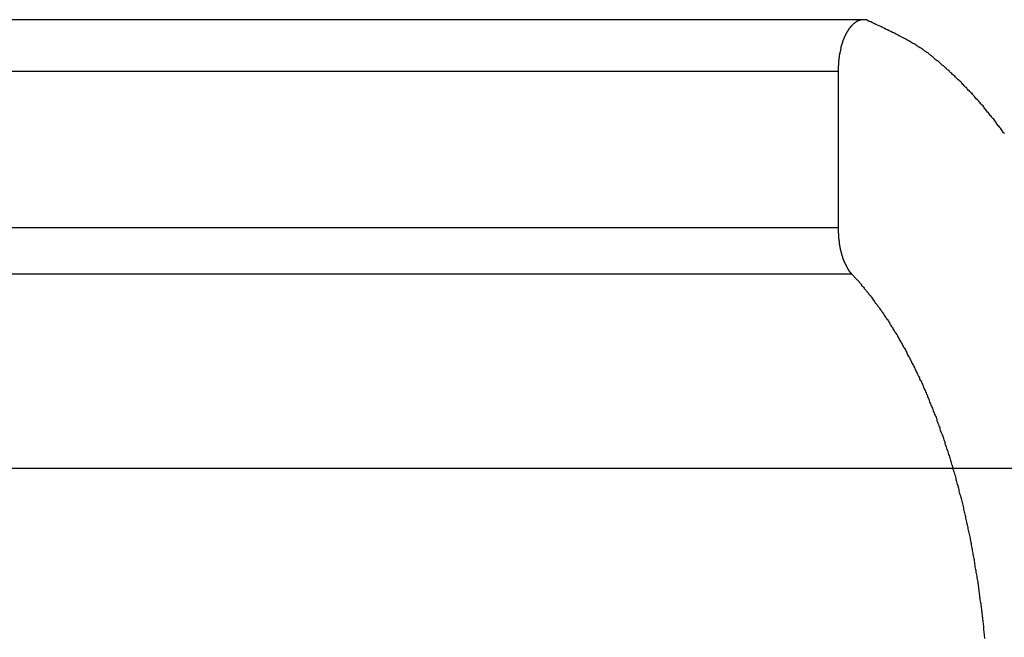
# Model space of a CAD drawing. Extents: x -92 to 92, y -51 to 51.
# Drawn here: x 2 to 3, y 36 to 36 of the extents above; entities that cross this region are included whole.
import ezdxf

# ---------------------------------------------------------------- set-up
doc = ezdxf.new("R2010")
doc.units = 0
doc.layers.get('0').update_dxf_attribs({"linetype": 'CONTINUOUS'})

msp = doc.modelspace()

# ---------------------------------------------------------------- linework, layer by layer
at = {"color": 0}
for points in [[(2.4149, 36.4999), (-8.9552, 36.4999)], [(2.4149, 36.4999), (-8.9552, 36.4999)], [(2.4149, 36.4999), (-8.9552, 36.4999)], [(2.4149, 36.4999), (-8.9552, 36.4999)], [(2.4149, 36.4999), (-8.9552, 36.4999)], [(2.4149, 36.4999), (-8.9552, 36.4999)], [(2.4149, 36.4999), (-8.9552, 36.4999)], [(2.4149, 36.4999), (-8.9552, 36.4999)], [(2.4149, 36.4999), (-8.9552, 36.4999)], [(2.4149, 36.4999), (-8.9552, 36.4999)], [(2.4149, 36.4999), (-8.9552, 36.4999)], [(2.4149, 36.4999), (-8.9552, 36.4999)], [(2.4149, 36.4999), (-8.9552, 36.4999)], [(2.4149, 36.4999), (-8.9552, 36.4999)], [(2.4149, 36.4999), (-8.9552, 36.4999)], [(2.4149, 36.4999), (-8.9552, 36.4999)], [(2.4149, 36.4999), (-8.9552, 36.4999)], [(2.4149, 36.4999), (-8.9552, 36.4999)], [(2.4149, 36.4999), (-8.9552, 36.4999)], [(2.4149, 36.4999), (-8.9552, 36.4999)], [(2.4149, 36.4999), (-8.9552, 36.4999)], [(2.419, 36.4992), (2.4178, 36.4996), (2.4178, 36.4996), (2.4175, 36.4996), (2.4175, 36.4996), (2.4174, 36.4996), (2.4174, 36.4996), (2.4171, 36.4996), (2.4171, 36.4996), (2.4171, 36.4996), (2.4171, 36.4996), (2.4168, 36.4996), (2.4168, 36.4996), (2.4168, 36.4996), (2.4168, 36.4996), (2.4165, 36.4996), (2.4165, 36.4996), (2.4165, 36.4996), (2.4165, 36.4998), (2.4165, 36.4998), (2.4162, 36.4998), (2.4162, 36.4998), (2.4161, 36.4998), (2.4161, 36.4998), (2.4158, 36.4998), (2.4158, 36.4998), (2.4158, 36.4998), (2.4158, 36.4998), (2.4155, 36.4998), (2.4155, 36.4998), (2.4155, 36.4998), (2.4155, 36.4998), (2.4152, 36.4998), (2.4152, 36.4998), (2.4152, 36.4998), (2.4152, 36.4999), (2.4152, 36.4999), (2.4149, 36.4999), (2.4149, 36.4999), (2.4147, 36.4999), (2.4147, 36.4999), (2.4144, 36.4999), (2.4144, 36.4999), (2.4144, 36.4999), (2.4144, 36.4999), (2.4141, 36.4999), (2.4141, 36.4999), (2.4141, 36.4999), (2.4141, 36.4999), (2.4138, 36.4999), (2.4138, 36.4999), (2.4138, 36.4999), (2.4138, 36.4999), (2.4138, 36.4999), (2.4135, 36.4997), (2.4135, 36.4997), (2.4134, 36.4997), (2.4134, 36.4997), (2.4131, 36.4997), (2.4131, 36.4997), (2.4131, 36.4997), (2.4131, 36.4997), (2.4128, 36.4997), (2.4128, 36.4997), (2.4128, 36.4997), (2.4128, 36.4997), (2.4125, 36.4997), (2.4125, 36.4997), (2.4125, 36.4997), (2.4125, 36.4997), (2.4125, 36.4997), (2.4122, 36.4994), (2.4122, 36.4994), (2.412, 36.4994), (2.412, 36.4994), (2.4117, 36.4994), (2.4117, 36.4994), (2.4117, 36.4994), (2.4117, 36.4994), (2.4114, 36.4993), (2.4114, 36.4993), (2.4114, 36.4993), (2.4114, 36.4993), (2.4111, 36.4993), (2.4111, 36.4993), (2.4111, 36.4993), (2.4111, 36.4993), (2.4111, 36.4993), (2.4108, 36.499), (2.4108, 36.499), (2.4106, 36.499), (2.4106, 36.499), (2.4103, 36.499), (2.4103, 36.499), (2.4103, 36.499), (2.4103, 36.499), (2.41, 36.4988), (2.41, 36.4988), (2.41, 36.4988), (2.41, 36.4988), (2.4097, 36.4988), (2.4097, 36.4988), (2.4097, 36.4988), (2.4097, 36.4988), (2.4097, 36.4988), (2.4094, 36.4985), (2.4094, 36.4985), (2.4093, 36.4985), (2.4093, 36.4985), (2.409, 36.4984), (2.409, 36.4984), (2.409, 36.4984), (2.409, 36.4984), (2.4087, 36.4981), (2.4087, 36.4981), (2.4087, 36.4981), (2.4087, 36.4981), (2.4084, 36.4981), (2.4084, 36.4981), (2.4084, 36.4981), (2.4084, 36.4981), (2.4084, 36.4981), (2.4081, 36.4978), (2.4081, 36.4978), (2.4079, 36.4978), (2.4079, 36.4978), (2.4076, 36.4975), (2.4076, 36.4975), (2.4076, 36.4975), (2.4076, 36.4975), (2.4073, 36.4972), (2.4073, 36.4972), (2.4073, 36.4972), (2.4073, 36.4972), (2.407, 36.4972), (2.407, 36.4972), (2.407, 36.4972), (2.407, 36.4972), (2.407, 36.4972), (2.4067, 36.4969), (2.4067, 36.4969), (2.4065, 36.4969), (2.4065, 36.4969), (2.4062, 36.4966), (2.4062, 36.4966), (2.4062, 36.4966), (2.4062, 36.4966), (2.4059, 36.4963), (2.4059, 36.4963), (2.4059, 36.4963), (2.4059, 36.4963), (2.4056, 36.4961), (2.4056, 36.4961), (2.4056, 36.4961), (2.4056, 36.4961), (2.4056, 36.4961), (2.4053, 36.4958), (2.4053, 36.4958), (2.4052, 36.4958), (2.4052, 36.4958), (2.4049, 36.4955), (2.4049, 36.4955), (2.4049, 36.4955), (2.4049, 36.4955), (2.4046, 36.4952), (2.4046, 36.4952), (2.4046, 36.4952), (2.4046, 36.4952), (2.4043, 36.4949), (2.4043, 36.4949), (2.4043, 36.4949), (2.4043, 36.4949), (2.4043, 36.4949), (2.404, 36.4946), (2.404, 36.4946), (2.4039, 36.4944), (2.4039, 36.4944), (2.4036, 36.4941), (2.4036, 36.4941), (2.4036, 36.4941), (2.4036, 36.4941), (2.4033, 36.4938), (2.4033, 36.4938), (2.4033, 36.4938), (2.4033, 36.4938), (2.403, 36.4935), (2.403, 36.4935), (2.403, 36.4935), (2.403, 36.4935), (2.403, 36.4935), (2.4027, 36.4932), (2.4027, 36.4932), (2.4026, 36.4929), (2.4026, 36.4929), (2.4023, 36.4926), (2.4023, 36.4926), (2.4023, 36.4926), (2.4023, 36.4926), (2.402, 36.4923), (2.402, 36.4923), (2.402, 36.4922), (2.402, 36.4922), (2.4017, 36.4919), (2.4017, 36.4919), (2.4017, 36.4919), (2.4017, 36.4919), (2.4017, 36.4919), (2.4014, 36.4916), (2.4014, 36.4916), (2.4013, 36.4913), (2.4013, 36.4913), (2.401, 36.491), (2.401, 36.491), (2.401, 36.491), (2.401, 36.491), (2.4007, 36.4907), (2.4007, 36.4907), (2.4007, 36.4904), (2.4007, 36.4904), (2.4004, 36.4901), (2.4004, 36.4901), (2.4004, 36.4901), (2.4004, 36.4901), (2.4004, 36.4901), (2.4001, 36.4898), (2.4001, 36.4898), (2.4001, 36.4895), (2.4001, 36.4895), (2.3998, 36.4892), (2.3998, 36.4892), (2.3998, 36.4891), (2.3998, 36.4891), (2.3995, 36.4888), (2.3995, 36.4888), (2.3995, 36.4885), (2.3995, 36.4885), (2.3993, 36.4882), (2.3993, 36.4882), (2.3993, 36.4882), (2.3993, 36.4882), (2.3993, 36.4882), (2.399, 36.4879), (2.399, 36.4879), (2.399, 36.4876), (2.399, 36.4876), (2.3987, 36.4873), (2.3987, 36.4873), (2.3987, 36.487), (2.3987, 36.487), (2.3984, 36.4867), (2.3984, 36.4867), (2.3984, 36.4864), (2.3984, 36.4864), (2.3981, 36.4861), (2.3981, 36.4861), (2.3981, 36.4861), (2.3981, 36.4861), (2.3981, 36.4861), (2.3978, 36.4858), (2.3978, 36.4858), (2.3978, 36.4855), (2.3978, 36.4855), (2.3975, 36.4852), (2.3975, 36.4852), (2.3975, 36.4849), (2.3975, 36.4849), (2.3972, 36.4846), (2.3972, 36.4846), (2.3972, 36.4843), (2.3972, 36.4843), (2.3971, 36.484), (2.3971, 36.484), (2.3971, 36.4839), (2.3971, 36.4839), (2.3971, 36.4839), (2.3968, 36.4836), (2.3968, 36.4836), (2.3968, 36.4833), (2.3968, 36.4833), (2.3965, 36.483), (2.3965, 36.483), (2.3965, 36.4827), (2.3965, 36.4827), (2.3962, 36.4824), (2.3962, 36.4824), (2.3962, 36.4821), (2.3962, 36.4821), (2.3961, 36.4818), (2.3961, 36.4818), (2.3961, 36.4816), (2.3961, 36.4816), (2.3961, 36.4816), (2.3958, 36.4813), (2.3958, 36.4812), (2.3958, 36.4809), (2.3958, 36.4809), (2.3955, 36.4806), (2.3955, 36.4806), (2.3955, 36.4803), (2.3955, 36.4803), (2.3952, 36.48), (2.3952, 36.48), (2.3952, 36.4797), (2.3952, 36.4797), (2.3952, 36.4794), (2.3952, 36.4794), (2.3952, 36.4791), (2.3952, 36.4791), (2.3952, 36.4791), (2.3949, 36.4788), (2.3949, 36.4787), (2.3949, 36.4784), (2.3949, 36.4784), (2.3947, 36.4781), (2.3947, 36.4781), (2.3947, 36.4778), (2.3947, 36.4778), (2.3944, 36.4775), (2.3944, 36.4775), (2.3944, 36.4772), (2.3944, 36.4772), (2.3944, 36.4769), (2.3944, 36.4769), (2.3944, 36.4766), (2.3944, 36.4766), (2.3944, 36.4766), (2.3941, 36.4763), (2.3941, 36.4762), (2.3941, 36.4759), (2.3941, 36.4759), (2.3939, 36.4756), (2.3939, 36.4756), (2.3939, 36.4753), (2.3939, 36.4753), (2.3936, 36.475), (2.3936, 36.475), (2.3936, 36.4747), (2.3936, 36.4747), (2.3936, 36.4744), (2.3936, 36.4744), (2.3936, 36.4741), (2.3936, 36.4741), (2.3936, 36.4741), (2.3933, 36.4738), (2.3933, 36.4735), (2.3933, 36.4732), (2.3933, 36.4732), (2.3933, 36.4729), (2.3933, 36.4729), (2.3933, 36.4726), (2.3933, 36.4726), (2.393, 36.4723), (2.393, 36.4723), (2.393, 36.472), (2.393, 36.472), (2.393, 36.4717), (2.393, 36.4717), (2.393, 36.4714), (2.393, 36.4714), (2.393, 36.4714), (2.3927, 36.4711), (2.3927, 36.4708), (2.3927, 36.4705), (2.3927, 36.4705), (2.3927, 36.4702), (2.3927, 36.4702), (2.3927, 36.4699), (2.3927, 36.4699), (2.3924, 36.4696), (2.3924, 36.4695), (2.3924, 36.4692), (2.3924, 36.4692), (2.3924, 36.4689), (2.3924, 36.4689), (2.3924, 36.4686), (2.3924, 36.4686), (2.3924, 36.4686), (2.3921, 36.4683), (2.3921, 36.4681), (2.3921, 36.4678), (2.3921, 36.4678), (2.3921, 36.4675), (2.3921, 36.4675), (2.3921, 36.4672), (2.3921, 36.4672), (2.3919, 36.4669), (2.3919, 36.4669), (2.3919, 36.4666), (2.3919, 36.4666), (2.3919, 36.4663), (2.3919, 36.4663), (2.3919, 36.466), (2.3919, 36.466), (2.3919, 36.466), (2.3916, 36.4657), (2.3916, 36.4657), (2.3916, 36.4654), (2.3916, 36.4654), (2.3916, 36.4651), (2.3916, 36.4651), (2.3916, 36.4648), (2.3916, 36.4648), (2.3915, 36.4645), (2.3915, 36.4645), (2.3915, 36.4642), (2.3915, 36.4642), (2.3915, 36.4639), (2.3915, 36.4639), (2.3915, 36.4636), (2.3915, 36.4636), (2.3915, 36.4636), (2.3912, 36.4633), (2.3912, 36.463), (2.3912, 36.4627), (2.3912, 36.4627), (2.3912, 36.4624), (2.3912, 36.4623), (2.3912, 36.462), (2.3912, 36.462), (2.3912, 36.4617), (2.3912, 36.4614), (2.3912, 36.4611), (2.3912, 36.4611), (2.3912, 36.4608), (2.3912, 36.4608), (2.3912, 36.4605), (2.3912, 36.4605), (2.3912, 36.4605), (2.3909, 36.4602), (2.3909, 36.4599), (2.3909, 36.4596), (2.3909, 36.4593), (2.3909, 36.459), (2.3909, 36.4587), (2.3909, 36.4584), (2.3909, 36.4581), (2.3909, 36.4578), (2.3909, 36.4575), (2.3909, 36.4572), (2.3909, 36.4569), (2.3909, 36.4566), (2.3909, 36.4563), (2.3909, 36.456), (2.3909, 36.4559), (2.3909, 36.4559), (2.3906, 36.4553), (2.3906, 36.455), (2.3906, 36.4547), (2.3906, 36.4544), (2.3906, 36.4538), (2.3906, 36.4535), (2.3906, 36.4532), (2.3906, 36.4529), (2.3906, 36.4523), (2.3906, 36.452), (2.3906, 36.4517), (2.3906, 36.4514), (2.3906, 36.4509), (2.3906, 36.4506), (2.3906, 36.4503), (2.3906, 36.45)], [(2.4149, 36.4999), (2.4149, 36.4999)], [(2.5509, 36.3902), (2.55, 36.3908), (2.5494, 36.3917), (2.5488, 36.3926), (2.5482, 36.3935), (2.5475, 36.3943), (2.5469, 36.3952), (2.5463, 36.3961), (2.5457, 36.397), (2.5448, 36.3976), (2.5442, 36.3985), (2.5436, 36.3994), (2.543, 36.4003), (2.5424, 36.4012), (2.5418, 36.4021), (2.5412, 36.403), (2.5406, 36.4039), (2.5406, 36.4039), (2.5397, 36.4045), (2.5391, 36.4054), (2.5385, 36.4061), (2.5379, 36.407), (2.5371, 36.4076), (2.5365, 36.4085), (2.5359, 36.4094), (2.5353, 36.4103), (2.5344, 36.4109), (2.5338, 36.4118), (2.5332, 36.4126), (2.5326, 36.4135), (2.532, 36.4141), (2.5314, 36.415), (2.5308, 36.4159), (2.5302, 36.4168), (2.5302, 36.4168), (2.5293, 36.4174), (2.5287, 36.4183), (2.5281, 36.4189), (2.5275, 36.4198), (2.5266, 36.4204), (2.526, 36.4213), (2.5254, 36.4219), (2.5248, 36.4228), (2.5239, 36.4234), (2.5233, 36.4243), (2.5227, 36.4249), (2.5221, 36.4258), (2.5214, 36.4264), (2.5208, 36.4273), (2.5202, 36.4279), (2.5196, 36.4288), (2.5196, 36.4288), (2.5187, 36.4294), (2.5181, 36.43), (2.5174, 36.4306), (2.5168, 36.4315), (2.5159, 36.4321), (2.5153, 36.4329), (2.5147, 36.4335), (2.5141, 36.4344), (2.5132, 36.435), (2.5126, 36.4356), (2.512, 36.4362), (2.5114, 36.4371), (2.5105, 36.4377), (2.5099, 36.4386), (2.5093, 36.4392), (2.5087, 36.4401), (2.5087, 36.4401), (2.5078, 36.4407), (2.5072, 36.4413), (2.5063, 36.4419), (2.5057, 36.4427), (2.5048, 36.4433), (2.5042, 36.4439), (2.5036, 36.4445), (2.503, 36.4454), (2.5021, 36.446), (2.5015, 36.4466), (2.5007, 36.4472), (2.5001, 36.448), (2.4992, 36.4486), (2.4986, 36.4492), (2.498, 36.4498), (2.4974, 36.4507), (2.4974, 36.4507), (2.4965, 36.4511), (2.4959, 36.4517), (2.4953, 36.4523), (2.4947, 36.4529), (2.4938, 36.4535), (2.4932, 36.4541), (2.4926, 36.4547), (2.492, 36.4553), (2.4911, 36.4559), (2.4905, 36.4565), (2.4899, 36.4571), (2.4893, 36.4577), (2.4884, 36.4583), (2.4878, 36.4589), (2.4872, 36.4595), (2.4866, 36.4601), (2.4866, 36.4601), (2.4859, 36.4604), (2.4853, 36.461), (2.4847, 36.4613), (2.4841, 36.4619), (2.4835, 36.4622), (2.4829, 36.4628), (2.4823, 36.4634), (2.4817, 36.464), (2.4811, 36.4643), (2.4805, 36.4649), (2.4799, 36.4654), (2.4793, 36.466), (2.4787, 36.4663), (2.4781, 36.4669), (2.4775, 36.4675), (2.4769, 36.4681), (2.4769, 36.4681), (2.476, 36.4684), (2.4751, 36.469), (2.4742, 36.4696), (2.4736, 36.4702), (2.4727, 36.4706), (2.472, 36.4712), (2.4711, 36.4718), (2.4705, 36.4724), (2.4696, 36.4727), (2.4687, 36.4733), (2.4678, 36.4738), (2.4672, 36.4744), (2.4663, 36.4747), (2.4657, 36.4753), (2.4648, 36.4759), (2.4642, 36.4765), (2.4642, 36.4765), (2.4629, 36.4771), (2.4617, 36.4777), (2.4605, 36.4783), (2.4593, 36.4792), (2.4581, 36.4798), (2.4569, 36.4804), (2.4557, 36.481), (2.4545, 36.4819), (2.4531, 36.4825), (2.4519, 36.4831), (2.4507, 36.4837), (2.4495, 36.4844), (2.4483, 36.485), (2.4471, 36.4856), (2.4459, 36.4862), (2.4447, 36.487), (2.4447, 36.487), (2.4429, 36.4876), (2.4414, 36.4885), (2.4396, 36.4892), (2.4381, 36.4901), (2.4363, 36.4907), (2.4348, 36.4916), (2.4333, 36.4924), (2.4318, 36.4933), (2.43, 36.4939), (2.4285, 36.4947), (2.4268, 36.4953), (2.4253, 36.4962), (2.4235, 36.4968), (2.422, 36.4977), (2.4205, 36.4983), (2.419, 36.4992)], [(2.3907, 36.4499), (-8.9794, 36.4499)], [(2.3907, 36.4499), (-8.9794, 36.4499)], [(2.3907, 36.4499), (-8.9794, 36.4499)], [(2.3907, 36.4499), (-8.9794, 36.4499)], [(2.3907, 36.4499), (-8.9794, 36.4499)], [(2.3907, 36.4499), (-8.9794, 36.4499)], [(2.3907, 36.4499), (-8.9794, 36.4499)], [(2.3907, 36.4499), (-8.9794, 36.4499)], [(2.3907, 36.4499), (-8.9794, 36.4499)], [(2.3907, 36.4499), (-8.9794, 36.4499)], [(2.3907, 36.4499), (-8.9794, 36.4499)], [(2.3907, 36.4499), (-8.9794, 36.4499)], [(2.3907, 36.4499), (-8.9794, 36.4499)], [(2.3907, 36.4499), (-8.9794, 36.4499)], [(2.3907, 36.4499), (-8.9794, 36.4499)], [(2.3907, 36.4499), (-8.9794, 36.4499)], [(2.3907, 36.4499), (-8.9794, 36.4499)], [(2.3907, 36.4499), (-8.9794, 36.4499)], [(2.3907, 36.4499), (-8.9794, 36.4499)], [(2.3907, 36.4499), (-8.9794, 36.4499)], [(2.3907, 36.4499), (-8.9794, 36.4499)], [(2.3907, 36.4499), (2.3907, 36.4499)], [(2.3907, 36.4499), (2.3907, 36.2992)], [(2.3907, 36.4499), (2.3907, 36.2992)], [(2.3907, 36.4499), (2.3907, 36.2992)], [(2.3907, 36.4499), (2.3907, 36.2992)], [(2.3907, 36.4499), (2.3907, 36.2992)], [(2.3907, 36.4499), (2.3907, 36.2992)], [(2.3907, 36.4499), (2.3907, 36.2992)], [(2.3907, 36.4499), (2.3907, 36.2992)], [(2.3907, 36.4499), (2.3907, 36.2992)], [(2.3907, 36.4499), (2.3907, 36.2992)], [(2.3907, 36.4499), (2.3907, 36.2992)], [(2.3907, 36.4499), (2.3907, 36.2992)], [(2.3907, 36.4499), (2.3907, 36.2992)], [(2.3907, 36.4499), (2.3907, 36.2992)], [(2.3907, 36.4499), (2.3907, 36.2992)], [(2.3907, 36.4499), (2.3907, 36.2992)], [(2.3907, 36.4499), (2.3907, 36.2992)], [(2.3907, 36.4499), (2.3907, 36.2992)], [(2.3907, 36.4499), (2.3907, 36.2992)], [(2.3907, 36.4499), (2.3907, 36.2992)], [(2.3907, 36.4499), (2.3907, 36.2992)], [(2.3907, 36.4499), (2.3907, 36.4499)], [(2.3907, 36.2992), (-8.9794, 36.2992)], [(2.3907, 36.2992), (-8.9794, 36.2992)], [(2.3907, 36.2992), (-8.9794, 36.2992)], [(2.3907, 36.2992), (-8.9794, 36.2992)], [(2.3907, 36.2992), (-8.9794, 36.2992)], [(2.3907, 36.2992), (-8.9794, 36.2992)], [(2.3907, 36.2992), (-8.9794, 36.2992)], [(2.3907, 36.2992), (-8.9794, 36.2992)], [(2.3907, 36.2992), (-8.9794, 36.2992)], [(2.3907, 36.2992), (-8.9794, 36.2992)], [(2.3907, 36.2992), (-8.9794, 36.2992)], [(2.3907, 36.2992), (-8.9794, 36.2992)], [(2.3907, 36.2992), (-8.9794, 36.2992)], [(2.3907, 36.2992), (-8.9794, 36.2992)], [(2.3907, 36.2992), (-8.9794, 36.2992)], [(2.3907, 36.2992), (-8.9794, 36.2992)], [(2.3907, 36.2992), (-8.9794, 36.2992)], [(2.3907, 36.2992), (-8.9794, 36.2992)], [(2.3907, 36.2992), (-8.9794, 36.2992)], [(2.3907, 36.2992), (-8.9794, 36.2992)], [(2.3907, 36.2992), (-8.9794, 36.2992)], [(2.3906, 36.2992), (2.3907, 36.2974), (2.3907, 36.2974), (2.3907, 36.2971), (2.3907, 36.2971), (2.3907, 36.2968), (2.3907, 36.2968), (2.3907, 36.2965), (2.3907, 36.2965), (2.3907, 36.2965), (2.3907, 36.2965), (2.3907, 36.2962), (2.3907, 36.2962), (2.3907, 36.296), (2.3907, 36.296), (2.3907, 36.2957), (2.3907, 36.2957), (2.3907, 36.2957), (2.3907, 36.2957), (2.3907, 36.2957), (2.3907, 36.2954), (2.3907, 36.2954), (2.3907, 36.2951), (2.3907, 36.2951), (2.3907, 36.2948), (2.3907, 36.2948), (2.3907, 36.2948), (2.3907, 36.2948), (2.3907, 36.2945), (2.3907, 36.2945), (2.3907, 36.2942), (2.3907, 36.2942), (2.3907, 36.2939), (2.3907, 36.2939), (2.3907, 36.2939), (2.3908, 36.2939), (2.3908, 36.2939), (2.3908, 36.2936), (2.3908, 36.2936), (2.3908, 36.2933), (2.3908, 36.2933), (2.3908, 36.293), (2.3908, 36.293), (2.3908, 36.293), (2.3908, 36.293), (2.3908, 36.2927), (2.3908, 36.2927), (2.3908, 36.2924), (2.3908, 36.2924), (2.3908, 36.2921), (2.3908, 36.2921), (2.3908, 36.2921), (2.3909, 36.2921), (2.3909, 36.2921), (2.3909, 36.2918), (2.3909, 36.2918), (2.3909, 36.2915), (2.3909, 36.2915), (2.3909, 36.2912), (2.3909, 36.2912), (2.3909, 36.2912), (2.3909, 36.2912), (2.3909, 36.2909), (2.3909, 36.2909), (2.3909, 36.2906), (2.3909, 36.2906), (2.3909, 36.2903), (2.3909, 36.2903), (2.3909, 36.2903), (2.391, 36.2903), (2.391, 36.2903), (2.391, 36.29), (2.391, 36.29), (2.391, 36.2897), (2.391, 36.2897), (2.391, 36.2894), (2.391, 36.2894), (2.391, 36.2894), (2.391, 36.2894), (2.391, 36.2891), (2.391, 36.2891), (2.391, 36.2889), (2.391, 36.2889), (2.391, 36.2886), (2.391, 36.2886), (2.391, 36.2886), (2.3912, 36.2886), (2.3912, 36.2886), (2.3912, 36.2883), (2.3912, 36.2883), (2.3912, 36.288), (2.3912, 36.288), (2.3912, 36.2877), (2.3912, 36.2877), (2.3912, 36.2877), (2.3912, 36.2877), (2.3912, 36.2874), (2.3912, 36.2874), (2.3912, 36.2871), (2.3912, 36.2871), (2.3912, 36.2868), (2.3912, 36.2868), (2.3912, 36.2868), (2.3914, 36.2868), (2.3914, 36.2868), (2.3914, 36.2865), (2.3914, 36.2865), (2.3914, 36.2862), (2.3914, 36.2862), (2.3914, 36.2859), (2.3914, 36.2859), (2.3914, 36.2859), (2.3914, 36.2859), (2.3914, 36.2856), (2.3914, 36.2856), (2.3914, 36.2853), (2.3914, 36.2853), (2.3914, 36.285), (2.3914, 36.285), (2.3914, 36.285), (2.3916, 36.285), (2.3916, 36.285), (2.3916, 36.2847), (2.3916, 36.2847), (2.3916, 36.2844), (2.3916, 36.2844), (2.3916, 36.2841), (2.3916, 36.2841), (2.3916, 36.2841), (2.3916, 36.2841), (2.3916, 36.2838), (2.3916, 36.2838), (2.3916, 36.2835), (2.3916, 36.2835), (2.3916, 36.2832), (2.3916, 36.2832), (2.3916, 36.2832), (2.3919, 36.2832), (2.3919, 36.2832), (2.3919, 36.2829), (2.3919, 36.2829), (2.3919, 36.2826), (2.3919, 36.2826), (2.3919, 36.2823), (2.3919, 36.2823), (2.3919, 36.2823), (2.3919, 36.2823), (2.3919, 36.282), (2.3919, 36.282), (2.3919, 36.2818), (2.3919, 36.2818), (2.3919, 36.2815), (2.3919, 36.2815), (2.3919, 36.2815), (2.3922, 36.2815), (2.3922, 36.2815), (2.3922, 36.2812), (2.3922, 36.2812), (2.3922, 36.2809), (2.3922, 36.2809), (2.3922, 36.2806), (2.3922, 36.2806), (2.3922, 36.2806), (2.3923, 36.2806), (2.3923, 36.2803), (2.3923, 36.2803), (2.3923, 36.2801), (2.3923, 36.2801), (2.3923, 36.2798), (2.3923, 36.2798), (2.3923, 36.2798), (2.3926, 36.2798), (2.3926, 36.2798), (2.3926, 36.2795), (2.3926, 36.2795), (2.3926, 36.2792), (2.3926, 36.2792), (2.3926, 36.2789), (2.3926, 36.2789), (2.3926, 36.2789), (2.3926, 36.2789), (2.3926, 36.2786), (2.3926, 36.2786), (2.3926, 36.2784), (2.3926, 36.2784), (2.3926, 36.2781), (2.3926, 36.2781), (2.3926, 36.2781), (2.3929, 36.2781), (2.3929, 36.2781), (2.3929, 36.2778), (2.3929, 36.2778), (2.3929, 36.2775), (2.3929, 36.2775), (2.3929, 36.2772), (2.3929, 36.2772), (2.3929, 36.2772), (2.393, 36.2772), (2.393, 36.2769), (2.393, 36.2769), (2.393, 36.2767), (2.393, 36.2767), (2.393, 36.2764), (2.393, 36.2764), (2.393, 36.2764), (2.3933, 36.2764), (2.3933, 36.2764), (2.3933, 36.2761), (2.3933, 36.2761), (2.3933, 36.2758), (2.3933, 36.2758), (2.3933, 36.2755), (2.3933, 36.2755), (2.3933, 36.2755), (2.3935, 36.2755), (2.3935, 36.2752), (2.3935, 36.2752), (2.3935, 36.275), (2.3935, 36.275), (2.3935, 36.2747), (2.3935, 36.2747), (2.3935, 36.2747), (2.3938, 36.2747), (2.3938, 36.2747), (2.3938, 36.2744), (2.3938, 36.2744), (2.3938, 36.2741), (2.3938, 36.2741), (2.3938, 36.2738), (2.3938, 36.2738), (2.3938, 36.2738), (2.3939, 36.2738), (2.3939, 36.2735), (2.3939, 36.2735), (2.3939, 36.2734), (2.3939, 36.2734), (2.3939, 36.2731), (2.3939, 36.2731), (2.3939, 36.2731), (2.3942, 36.2731), (2.3942, 36.2731), (2.3942, 36.2728), (2.3942, 36.2728), (2.3942, 36.2725), (2.3942, 36.2725), (2.3942, 36.2722), (2.3942, 36.2722), (2.3942, 36.2722), (2.3944, 36.2722), (2.3944, 36.2719), (2.3944, 36.2719), (2.3944, 36.2718), (2.3944, 36.2718), (2.3944, 36.2715), (2.3944, 36.2715), (2.3944, 36.2715), (2.3947, 36.2715), (2.3947, 36.2715), (2.3947, 36.2712), (2.3947, 36.2712), (2.3947, 36.2709), (2.3947, 36.2709), (2.3947, 36.2706), (2.3947, 36.2706), (2.3947, 36.2706), (2.3949, 36.2706), (2.3949, 36.2703), (2.3949, 36.2703), (2.3949, 36.2703), (2.3949, 36.2703), (2.3949, 36.27), (2.3949, 36.27), (2.3949, 36.27), (2.3952, 36.27), (2.3952, 36.27), (2.3952, 36.2697), (2.3952, 36.2697), (2.3952, 36.2694), (2.3952, 36.2694), (2.3952, 36.2691), (2.3952, 36.2691), (2.3952, 36.2691), (2.3955, 36.2691), (2.3955, 36.2688), (2.3955, 36.2688), (2.3955, 36.2688), (2.3955, 36.2688), (2.3955, 36.2685), (2.3955, 36.2685), (2.3955, 36.2685), (2.3958, 36.2685), (2.3958, 36.2685), (2.3958, 36.2682), (2.3958, 36.2682), (2.3958, 36.2679), (2.3958, 36.2679), (2.3958, 36.2676), (2.3958, 36.2676), (2.3958, 36.2676), (2.3961, 36.2676), (2.3961, 36.2673), (2.3961, 36.2673), (2.3961, 36.2673), (2.3961, 36.2673), (2.3961, 36.267), (2.3961, 36.267), (2.3961, 36.267), (2.3964, 36.267), (2.3964, 36.267), (2.3964, 36.2667), (2.3964, 36.2667), (2.3964, 36.2665), (2.3964, 36.2665), (2.3964, 36.2662), (2.3964, 36.2662), (2.3964, 36.2662), (2.3966, 36.2662), (2.3966, 36.2659), (2.3966, 36.2659), (2.3966, 36.2659), (2.3966, 36.2659), (2.3966, 36.2656), (2.3966, 36.2656), (2.3966, 36.2656), (2.3969, 36.2656), (2.3969, 36.2656), (2.3969, 36.2653), (2.3969, 36.2653), (2.3969, 36.2652), (2.3969, 36.2652), (2.3969, 36.2649), (2.3969, 36.2649), (2.3969, 36.2649), (2.3972, 36.2649), (2.3972, 36.2646), (2.3972, 36.2646), (2.3972, 36.2646), (2.3973, 36.2646), (2.3973, 36.2643), (2.3973, 36.2643), (2.3973, 36.2643), (2.3976, 36.2643), (2.3976, 36.2643), (2.3976, 36.264), (2.3976, 36.264), (2.3976, 36.2639), (2.3976, 36.2639), (2.3976, 36.2636), (2.3976, 36.2636), (2.3976, 36.2636), (2.3979, 36.2636), (2.3979, 36.2633), (2.3979, 36.2633), (2.3979, 36.2633), (2.3979, 36.2633), (2.3979, 36.263), (2.3979, 36.263), (2.3979, 36.263), (2.3982, 36.263), (2.3982, 36.263), (2.3982, 36.2627), (2.3982, 36.2627), (2.3982, 36.2626), (2.3982, 36.2626), (2.3982, 36.2623), (2.3982, 36.2623), (2.3982, 36.2623), (2.3985, 36.2623), (2.3985, 36.262), (2.3985, 36.262), (2.3985, 36.262), (2.3986, 36.262), (2.3986, 36.2617), (2.3986, 36.2617), (2.3986, 36.2617), (2.3989, 36.2617), (2.3989, 36.2617), (2.3989, 36.2614), (2.3989, 36.2614), (2.3989, 36.2614), (2.3989, 36.2614), (2.3989, 36.2611), (2.3989, 36.2611), (2.3989, 36.2611), (2.3992, 36.2611), (2.3992, 36.2608), (2.3992, 36.2608), (2.3992, 36.2608), (2.3992, 36.2608), (2.3992, 36.2605), (2.3992, 36.2605), (2.3992, 36.2605), (2.3995, 36.2605), (2.3995, 36.2605), (2.3995, 36.2602), (2.3995, 36.2602), (2.3995, 36.2602), (2.3995, 36.2602), (2.3995, 36.2599), (2.3995, 36.2599), (2.3995, 36.2599), (2.3998, 36.2599), (2.3998, 36.2596), (2.3998, 36.2596), (2.3998, 36.2596), (2.3998, 36.2596), (2.3998, 36.2595), (2.3998, 36.2595), (2.3998, 36.2595), (2.4001, 36.2595), (2.4001, 36.2595), (2.4001, 36.2592), (2.4001, 36.2592), (2.4001, 36.2592), (2.4001, 36.2592), (2.4001, 36.2589), (2.4001, 36.2589), (2.4001, 36.2589), (2.4004, 36.2589), (2.4004, 36.2586), (2.4004, 36.2586), (2.4004, 36.2586), (2.4006, 36.2586), (2.4006, 36.2583), (2.4006, 36.2583), (2.4006, 36.2583), (2.4009, 36.2583), (2.4009, 36.2583), (2.4009, 36.258), (2.4009, 36.258), (2.4009, 36.2577), (2.4012, 36.2577), (2.4012, 36.2574), (2.4012, 36.2574), (2.4012, 36.2574), (2.4015, 36.2574), (2.4015, 36.2571), (2.4015, 36.2571), (2.4015, 36.257), (2.4018, 36.257), (2.4018, 36.2567), (2.4019, 36.2567), (2.4019, 36.2567), (2.4022, 36.2567), (2.4022, 36.2567), (2.4022, 36.2564), (2.4022, 36.2564), (2.4022, 36.2561), (2.4025, 36.2561), (2.4025, 36.2558), (2.4027, 36.2558), (2.4027, 36.2556), (2.403, 36.2556), (2.403, 36.2553), (2.403, 36.2553), (2.403, 36.255), (2.4033, 36.255), (2.4033, 36.2547), (2.4036, 36.2547), (2.4036, 36.2547), (2.4039, 36.2547)], [(2.3907, 36.2992), (2.3907, 36.2992)], [(2.3907, 36.2992), (2.3907, 36.2992)], [(2.4039, 36.2547), (-8.9662, 36.2547)], [(2.4039, 36.2547), (-8.9662, 36.2547)], [(2.4039, 36.2547), (-8.9662, 36.2547)], [(2.4039, 36.2547), (-8.9662, 36.2547)], [(2.4039, 36.2547), (-8.9662, 36.2547)], [(2.4039, 36.2547), (-8.9662, 36.2547)], [(2.4039, 36.2547), (-8.9662, 36.2547)], [(2.4039, 36.2547), (-8.9662, 36.2547)], [(2.4039, 36.2547), (-8.9662, 36.2547)], [(2.4039, 36.2547), (-8.9662, 36.2547)], [(2.4039, 36.2547), (-8.9662, 36.2547)], [(2.4039, 36.2547), (-8.9662, 36.2547)], [(2.4039, 36.2547), (-8.9662, 36.2547)], [(2.4039, 36.2547), (-8.9662, 36.2547)], [(2.4039, 36.2547), (-8.9662, 36.2547)], [(2.4039, 36.2547), (-8.9662, 36.2547)], [(2.4039, 36.2547), (-8.9662, 36.2547)], [(2.4039, 36.2547), (-8.9662, 36.2547)], [(2.4039, 36.2547), (-8.9662, 36.2547)], [(2.4039, 36.2547), (-8.9662, 36.2547)], [(2.4039, 36.2547), (-8.9662, 36.2547)], [(2.4039, 36.2547), (2.4129, 36.2447), (2.4129, 36.2447), (2.4132, 36.2438), (2.4138, 36.2432), (2.4144, 36.2426), (2.415, 36.242), (2.4155, 36.2411), (2.4161, 36.2405), (2.4167, 36.2399), (2.4173, 36.2393), (2.4176, 36.2384), (2.4182, 36.2378), (2.4188, 36.2372), (2.4194, 36.2366), (2.4199, 36.2357), (2.4205, 36.2351), (2.4211, 36.2345), (2.4217, 36.2339), (2.4217, 36.2339), (2.422, 36.233), (2.4226, 36.2324), (2.4232, 36.2315), (2.4238, 36.2309), (2.4242, 36.23), (2.4248, 36.2294), (2.4254, 36.2286), (2.426, 36.228), (2.4263, 36.2271), (2.4269, 36.2265), (2.4275, 36.2256), (2.4281, 36.225), (2.4286, 36.2241), (2.4292, 36.2235), (2.4298, 36.2228), (2.4304, 36.2222), (2.4304, 36.2222), (2.4307, 36.2213), (2.4313, 36.2204), (2.4319, 36.2195), (2.4325, 36.2189), (2.4329, 36.218), (2.4335, 36.2174), (2.4341, 36.2165), (2.4347, 36.2159), (2.435, 36.215), (2.4356, 36.2141), (2.4362, 36.2132), (2.4368, 36.2126), (2.4372, 36.2117), (2.4378, 36.2111), (2.4384, 36.2102), (2.439, 36.2096), (2.439, 36.2096), (2.4393, 36.2087), (2.4399, 36.2078), (2.4404, 36.2069), (2.441, 36.2061), (2.4413, 36.2052), (2.4419, 36.2043), (2.4425, 36.2034), (2.4431, 36.2028), (2.4434, 36.2019), (2.444, 36.201), (2.4446, 36.2001), (2.4452, 36.1994), (2.4455, 36.1985), (2.4461, 36.1976), (2.4467, 36.1967), (2.4473, 36.1961), (2.4473, 36.1961), (2.4476, 36.1952), (2.4482, 36.1943), (2.4486, 36.1934), (2.4492, 36.1925), (2.4495, 36.1916), (2.4501, 36.1907), (2.4507, 36.1898), (2.4513, 36.1889), (2.4516, 36.188), (2.4522, 36.1871), (2.4527, 36.1862), (2.4533, 36.1853), (2.4536, 36.1844), (2.4542, 36.1835), (2.4548, 36.1826), (2.4554, 36.1818), (2.4554, 36.1818), (2.4557, 36.1806), (2.4563, 36.1797), (2.4566, 36.1788), (2.4572, 36.1779), (2.4575, 36.1769), (2.4581, 36.176), (2.4587, 36.1751), (2.4593, 36.1742), (2.4596, 36.173), (2.4602, 36.1721), (2.4605, 36.1712), (2.4611, 36.1703), (2.4614, 36.1694), (2.462, 36.1685), (2.4626, 36.1676), (2.4632, 36.1667), (2.4632, 36.1667), (2.4635, 36.1655), (2.4641, 36.1646), (2.4644, 36.1634), (2.465, 36.1625), (2.4653, 36.1613), (2.4659, 36.1604), (2.4664, 36.1595), (2.467, 36.1586), (2.4673, 36.1574), (2.4679, 36.1565), (2.4682, 36.1556), (2.4688, 36.1547), (2.4691, 36.1535), (2.4697, 36.1526), (2.4702, 36.1517), (2.4708, 36.1508), (2.4708, 36.1508), (2.4711, 36.1496), (2.4717, 36.1487), (2.472, 36.1475), (2.4726, 36.1466), (2.4729, 36.1454), (2.4735, 36.1445), (2.4738, 36.1433), (2.4744, 36.1424), (2.4747, 36.1412), (2.4753, 36.1403), (2.4756, 36.1391), (2.4762, 36.1382), (2.4765, 36.137), (2.4771, 36.1361), (2.4774, 36.135), (2.478, 36.1341), (2.478, 36.1341), (2.4783, 36.1329), (2.4787, 36.1317), (2.479, 36.1305), (2.4796, 36.1296), (2.4799, 36.1284), (2.4805, 36.1275), (2.4808, 36.1263), (2.4814, 36.1254), (2.4817, 36.1242), (2.4822, 36.123), (2.4825, 36.1218), (2.4831, 36.1209), (2.4834, 36.1197), (2.484, 36.1188), (2.4843, 36.1176), (2.4849, 36.1167), (2.4849, 36.1167), (2.4852, 36.1155), (2.4855, 36.1143), (2.4858, 36.1131), (2.4864, 36.1121), (2.4867, 36.1109), (2.4872, 36.1097), (2.4875, 36.1085), (2.4881, 36.1076), (2.4884, 36.1064), (2.4887, 36.1052), (2.489, 36.104), (2.4896, 36.1031), (2.4899, 36.1019), (2.4905, 36.1007), (2.4908, 36.0995), (2.4914, 36.0986), (2.4914, 36.0986), (2.4917, 36.0974), (2.492, 36.0962), (2.4923, 36.095), (2.4929, 36.0938), (2.4932, 36.0926), (2.4935, 36.0914), (2.4938, 36.0902), (2.4944, 36.0893), (2.4947, 36.0881), (2.495, 36.0869), (2.4953, 36.0857), (2.4959, 36.0845), (2.4962, 36.0833), (2.4966, 36.0821), (2.4969, 36.0809), (2.4975, 36.08), (2.4975, 36.08), (2.4978, 36.0787), (2.4981, 36.0775), (2.4984, 36.0763), (2.4988, 36.0751), (2.4991, 36.0739), (2.4994, 36.0727), (2.4997, 36.0715), (2.5003, 36.0703), (2.5006, 36.0691), (2.5009, 36.0679), (2.5012, 36.0667), (2.5017, 36.0655), (2.502, 36.0643), (2.5023, 36.0631), (2.5026, 36.0619), (2.5032, 36.0607), (2.5032, 36.0607), (2.5035, 36.0592), (2.5038, 36.058), (2.5041, 36.0568), (2.5044, 36.0556), (2.5047, 36.0544), (2.505, 36.0532), (2.5053, 36.052), (2.5058, 36.0508), (2.5061, 36.0494), (2.5064, 36.0482), (2.5067, 36.047), (2.507, 36.0458), (2.5073, 36.0446), (2.5076, 36.0434), (2.5079, 36.0422), (2.5085, 36.041), (2.5085, 36.041), (2.5088, 36.0395), (2.5091, 36.0383), (2.5094, 36.0371), (2.5097, 36.0359), (2.51, 36.0344), (2.5103, 36.0332), (2.5106, 36.032), (2.5109, 36.0308), (2.5112, 36.0293), (2.5115, 36.0281), (2.5118, 36.0269), (2.5121, 36.0257), (2.5124, 36.0245), (2.5127, 36.0233), (2.513, 36.0221), (2.5133, 36.0209), (2.5133, 36.0209), (2.5134, 36.0194), (2.5137, 36.0182), (2.514, 36.0168), (2.5143, 36.0156), (2.5146, 36.0141), (2.5149, 36.0129), (2.5152, 36.0117), (2.5155, 36.0105), (2.5156, 36.009), (2.5159, 36.0078), (2.5162, 36.0066), (2.5165, 36.0054), (2.5168, 36.0039), (2.5171, 36.0027), (2.5174, 36.0015), (2.5177, 36.0003), (2.5177, 36.0003), (2.5177, 35.9988), (2.518, 35.9976), (2.5183, 35.9961), (2.5186, 35.9949), (2.5187, 35.9934), (2.519, 35.9922), (2.5193, 35.991), (2.5196, 35.9898), (2.5196, 35.9883), (2.5199, 35.9871), (2.5202, 35.9858), (2.5205, 35.9846), (2.5207, 35.9831), (2.521, 35.9819), (2.5213, 35.9807), (2.5216, 35.9795), (2.5216, 35.9795), (2.5216, 35.978), (2.5219, 35.9768), (2.5221, 35.9753), (2.5224, 35.9741), (2.5224, 35.9726), (2.5227, 35.9714), (2.523, 35.9701), (2.5233, 35.9689), (2.5233, 35.9674), (2.5236, 35.9662), (2.5239, 35.9647), (2.5242, 35.9635), (2.5242, 35.962), (2.5245, 35.9608), (2.5248, 35.9596), (2.5251, 35.9584), (2.5251, 35.9584), (2.5251, 35.9569), (2.5254, 35.9557), (2.5254, 35.9542), (2.5257, 35.953), (2.5257, 35.9515), (2.526, 35.9503), (2.5262, 35.9488), (2.5265, 35.9476), (2.5265, 35.9461), (2.5268, 35.9449), (2.5268, 35.9434), (2.5271, 35.9422), (2.5271, 35.9407), (2.5274, 35.9395), (2.5277, 35.9383), (2.528, 35.9371), (2.528, 35.9371), (2.528, 35.9356), (2.5283, 35.9344), (2.5283, 35.9329), (2.5286, 35.9317), (2.5286, 35.9302), (2.5289, 35.929), (2.529, 35.9275), (2.5293, 35.9263), (2.5293, 35.9248), (2.5296, 35.9236), (2.5296, 35.9221), (2.5299, 35.9209), (2.5299, 35.9194), (2.5302, 35.9182), (2.5302, 35.9169), (2.5305, 35.9157), (2.5305, 35.9157), (2.5305, 35.9142), (2.5306, 35.913), (2.5306, 35.9115), (2.5309, 35.9103), (2.5309, 35.9088), (2.5312, 35.9076), (2.5312, 35.9061), (2.5315, 35.9049), (2.5315, 35.9034)], [(2.4039, 36.2547), (2.4039, 36.2547)], [(70.148, 36.0673), (-75.8853, 36.0673)], [(70.148, 36.0673), (-75.8853, 36.0673)], [(70.148, 36.0673), (-75.8853, 36.0673)], [(70.148, 36.0673), (-75.8853, 36.0673)], [(70.148, 36.0673), (-75.8853, 36.0673)], [(70.148, 36.0673), (-75.8853, 36.0673)], [(70.148, 36.0673), (-75.8853, 36.0673)], [(70.148, 36.0673), (-75.8853, 36.0673)], [(70.148, 36.0673), (-75.8853, 36.0673)], [(70.148, 36.0673), (-75.8853, 36.0673)], [(70.148, 36.0673), (-75.8853, 36.0673)], [(70.148, 36.0673), (-75.8853, 36.0673)], [(70.148, 36.0673), (-75.8853, 36.0673)], [(70.148, 36.0673), (-75.8853, 36.0673)], [(70.148, 36.0673), (-75.8853, 36.0673)], [(70.148, 36.0673), (-75.8853, 36.0673)], [(70.148, 36.0673), (-75.8853, 36.0673)], [(70.148, 36.0673), (-75.8853, 36.0673)], [(70.148, 36.0673), (-75.8853, 36.0673)], [(70.148, 36.0673), (-75.8853, 36.0673)], [(70.148, 36.0673), (-75.8853, 36.0673)]]:
    msp.add_lwpolyline(points, dxfattribs=at)

doc.saveas('drawing.dxf')
